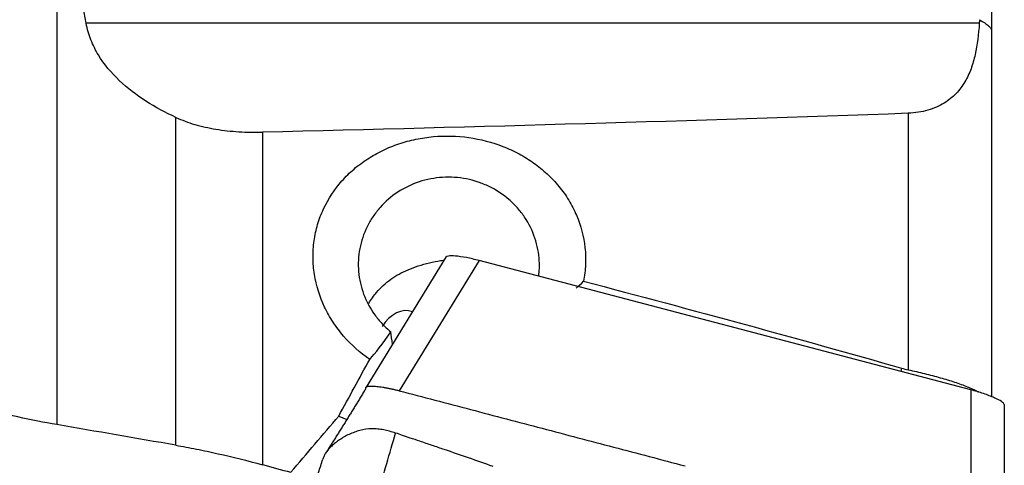
# Model space of a CAD drawing. Units: millimetres. Extents: x -80 to 55, y -27 to 61.
# Drawn here: x 28 to 39, y 2 to 8 of the extents above; entities that cross this region are included whole.
import ezdxf

# ---------------------------------------------------------------- set-up
doc = ezdxf.new("R2010")
doc.units = ezdxf.units.MM
doc.layers.add('1', color=4, linetype='CONTINUOUS')

msp = doc.modelspace()

# ---------------------------------------------------------------- linework, layer by layer
at = {"layer": '1'}
for p, q in [((27.937, 9.507), (27.937, 2.956)), ((38.777, 8.998), (38.777, 7.517)), ((38.634, 7.604), (28.278, 7.604)), ((38.777, 7.517), (38.777, 3.281)), ((29.319, 2.717), (29.319, 6.514)), ((37.811, 6.562), (37.811, 3.591)), ((30.323, 6.343), (30.323, 2.492)), ((32.45, 4.897), (31.523, 3.39)), ((32.835, 4.856), (31.907, 3.349)), ((38.535, 3.359), (32.835, 4.856)), ((37.733, 3.61), (37.724, 3.572)), ((31.521, 3.375), (31.521, 3.383)), ((38.535, 3.359), (38.538, 1.607)), ((38.922, 3.19), (38.924, 1.438)), ((31.206, 3.054), (31.302, 3.017))]:
    msp.add_line(p, q, dxfattribs=at)
for centre, major_axis, ratio, start_param, end_param in [((32.014, 3.637), (-15.446, 4.175), 0.162789, 0.788612, 1.506582), ((32.684, 5.716), (1.69, -0.579), 0.859734, -0.476062, -0.401079), ((31.917, 4.004), (-0.183, -0.238), 0.735667, -2.941619, -1.390313), ((32.334, 5.385), (0.911, 1.766), 0.113236, -2.753291, -2.383587)]:
    msp.add_ellipse(centre, major_axis=major_axis, ratio=ratio, start_param=start_param, end_param=end_param, dxfattribs=at)
at = {"layer": '1', "extrusion": (0, 0, -1)}
for centre, major_axis, ratio, start_param, end_param in [((-51.039, 1.989), (108.585, -9.112), 0.141642, -0.682368, -0.62566), ((32.483, 3.775), (0.846, -5.624), 0.110588, 1.607723, 1.633102), ((31.374, -0.292), (7.901, 15.122), 0.100997, -1.400723, -1.35594), ((30.382, -0.468), (12.639, 15.143), 0.083451, -1.449999, -1.406186), ((21.914, 2.143), (58.158, -15.303), 0.041575, -1.43665, -1.430961)]:
    msp.add_ellipse(centre, major_axis=major_axis, ratio=ratio, start_param=start_param, end_param=end_param, dxfattribs=at)
at = {"layer": '1'}
for points, degree in [([(28.278, 7.604), (28.149, 8.283), (28.035, 8.918), (27.937, 9.507)], 3), ([(38.636, 7.646), (38.635, 7.632), (38.634, 7.618), (38.634, 7.604)], 3), ([(37.811, 6.562), (35.316, 6.472), (32.82, 6.402), (30.323, 6.343)], 3), ([(37.733, 3.61), (37.758, 3.602), (37.784, 3.596), (37.811, 3.591)], 3), ([(31.501, 3.342), (31.282, 2.98), (31.054, 2.624)], 2), ([(31.521, 3.375), (31.501, 3.342)], 1), ([(31.907, 3.349), (35.222, 2.478)], 1), ([(29.319, 2.717), (28.857, 2.797), (28.397, 2.877), (27.937, 2.956)], 3), ([(31.657, 2.14), (31.73, 2.39), (31.798, 2.625), (31.866, 2.858)], 3), ([(30.827, 1.932), (31.022, 2.557)], 1)]:
    msp.add_open_spline(points, degree=degree, dxfattribs=at)
for points, knots in [([(29.319, 6.514), (29.198, 6.57), (29.081, 6.632), (28.86, 6.773), (28.756, 6.853), (28.569, 7.03), (28.486, 7.127), (28.386, 7.293), (28.357, 7.352), (28.309, 7.474), (28.291, 7.537), (28.278, 7.604)], [0, 0, 0, 0, 0.25, 0.25, 0.5, 0.5, 0.75, 0.75, 0.875, 0.875, 1, 1, 1, 1]), ([(38.634, 7.604), (38.626, 7.476), (38.611, 7.355), (38.573, 7.186), (38.557, 7.131), (38.519, 7.025), (38.495, 6.974), (38.439, 6.878), (38.406, 6.833), (38.325, 6.749), (38.279, 6.712), (38.171, 6.647), (38.108, 6.619), (38.003, 6.588), (37.966, 6.58), (37.889, 6.568), (37.85, 6.564), (37.811, 6.562)], [0, 0, 0, 0, 0.25, 0.25, 0.375, 0.375, 0.5, 0.5, 0.625, 0.625, 0.75, 0.75, 0.875, 0.875, 0.9375, 0.9375, 1, 1, 1, 1]), ([(38.636, 7.646), (38.683, 7.62), (38.719, 7.595), (38.754, 7.563), (38.763, 7.553), (38.774, 7.534), (38.777, 7.525), (38.777, 7.517)], [0, 0, 0, 0, 0.5, 0.5, 0.75, 0.75, 1, 1, 1, 1]), ([(29.319, 6.514), (29.386, 6.483), (29.46, 6.455), (29.615, 6.41), (29.696, 6.392), (29.868, 6.364), (29.958, 6.354), (30.139, 6.342), (30.231, 6.34), (30.323, 6.343)], [0, 0, 0, 0, 0.25, 0.25, 0.5, 0.5, 0.75, 0.75, 1, 1, 1, 1]), ([(31.566, 3.712), (31.453, 3.789), (31.352, 3.879), (31.219, 4.033), (31.177, 4.088), (31.104, 4.2), (31.071, 4.258), (30.986, 4.438), (30.946, 4.567), (30.915, 4.76), (30.91, 4.825), (30.908, 4.955), (30.912, 5.021), (30.93, 5.149), (30.944, 5.212), (30.98, 5.336), (31.003, 5.396), (31.086, 5.573), (31.157, 5.681), (31.287, 5.827), (31.334, 5.874), (31.434, 5.959), (31.487, 5.998), (31.598, 6.07), (31.657, 6.103), (31.778, 6.162), (31.903, 6.212), (32.034, 6.247), (32.168, 6.275), (32.236, 6.285), (32.44, 6.304), (32.578, 6.3), (32.852, 6.262), (32.984, 6.227), (33.174, 6.153), (33.237, 6.124), (33.357, 6.06), (33.414, 6.025), (33.523, 5.947), (33.574, 5.905), (33.672, 5.815), (33.718, 5.766), (33.802, 5.664), (33.84, 5.611), (33.908, 5.499), (33.938, 5.441), (34.015, 5.26), (34.048, 5.135), (34.069, 4.941), (34.071, 4.875), (34.065, 4.745), (34.058, 4.68), (34.045, 4.616)], [0, 0, 0, 0, 0.0625, 0.0625, 0.09375, 0.09375, 0.125, 0.125, 0.1875, 0.1875, 0.21875, 0.21875, 0.25, 0.25, 0.28125, 0.28125, 0.3125, 0.3125, 0.375, 0.375, 0.40625, 0.40625, 0.4375, 0.4375, 0.46875, 0.46875, 0.5, 0.53125, 0.53125, 0.5625, 0.5625, 0.625, 0.625, 0.6875, 0.6875, 0.71875, 0.71875, 0.75, 0.75, 0.78125, 0.78125, 0.8125, 0.8125, 0.84375, 0.84375, 0.875, 0.875, 0.9375, 0.9375, 0.96875, 0.96875, 1, 1, 1, 1]), ([(33.525, 4.675), (33.533, 4.734), (33.535, 4.794), (33.53, 4.897), (33.524, 4.941), (33.507, 5.029), (33.496, 5.073), (33.453, 5.202), (33.412, 5.284), (33.336, 5.396), (33.308, 5.432), (33.248, 5.5), (33.215, 5.532), (33.111, 5.623), (33.034, 5.673), (32.909, 5.734), (32.865, 5.751), (32.778, 5.781), (32.733, 5.793), (32.642, 5.81), (32.596, 5.817), (32.503, 5.823), (32.41, 5.823), (32.319, 5.811), (32.227, 5.794), (32.182, 5.782), (32.051, 5.738), (31.968, 5.698), (31.814, 5.598), (31.746, 5.539), (31.656, 5.437), (31.628, 5.401), (31.577, 5.326), (31.555, 5.288), (31.496, 5.168), (31.467, 5.081), (31.442, 4.951), (31.437, 4.907), (31.432, 4.818), (31.433, 4.773), (31.444, 4.639), (31.464, 4.552), (31.527, 4.383), (31.57, 4.304), (31.649, 4.194), (31.678, 4.158), (31.741, 4.092), (31.774, 4.061), (31.81, 4.032)], [0, 0, 0, 0, 0.042406, 0.042406, 0.074326, 0.074326, 0.106246, 0.106246, 0.170085, 0.170085, 0.202005, 0.202005, 0.233925, 0.233925, 0.297765, 0.297765, 0.329684, 0.329684, 0.361604, 0.361604, 0.393524, 0.393524, 0.425444, 0.457363, 0.457363, 0.489283, 0.489283, 0.553123, 0.553123, 0.616962, 0.616962, 0.648882, 0.648882, 0.680802, 0.680802, 0.744642, 0.744642, 0.776561, 0.776561, 0.808481, 0.808481, 0.872321, 0.872321, 0.93616, 0.93616, 0.96808, 0.96808, 1, 1, 1, 1]), ([(32.835, 4.856), (32.784, 4.869), (32.733, 4.881), (32.64, 4.899), (32.597, 4.905), (32.526, 4.911), (32.497, 4.911), (32.463, 4.906), (32.453, 4.902), (32.45, 4.896)], [0, 0, 0, 0, 0.265432, 0.265432, 0.530863, 0.530863, 0.796295, 0.796295, 1, 1, 1, 1]), ([(31.554, 4.36), (31.58, 4.406), (31.611, 4.448), (31.693, 4.545), (31.749, 4.596), (31.84, 4.661), (31.872, 4.681), (31.939, 4.718), (31.973, 4.734), (32.048, 4.765), (32.087, 4.78), (32.171, 4.808), (32.215, 4.821), (32.302, 4.842), (32.345, 4.85), (32.398, 4.857), (32.408, 4.858), (32.418, 4.859)], [0, 0, 0, 0, 0.160388, 0.160388, 0.392542, 0.392542, 0.508619, 0.508619, 0.624696, 0.624696, 0.740773, 0.740773, 0.85685, 0.85685, 0.972927, 0.972927, 1, 1, 1, 1]), ([(31.499, -1.3), (31.488, -1.297), (31.395, -1.273), (31.266, -1.239), (31.107, -1.196), (30.706, -1.089), (30.18, -0.946), (29.526, -0.763), (28.868, -0.575), (28.207, -0.382), (27.544, -0.182), (26.881, 0.021), (26.219, 0.229), (25.561, 0.441), (24.907, 0.656), (24.26, 0.875), (23.623, 1.097), (22.993, 1.32), (22.376, 1.545), (21.775, 1.771), (21.186, 1.998), (20.615, 2.224), (20.065, 2.449), (19.53, 2.674), (19.019, 2.896), (18.533, 3.116), (18.064, 3.333), (17.723, 3.498), (17.503, 3.608), (17.494, 3.612)], [0, 0, 0, 0, 0.002129, 0.018178, 0.026203, 0.034228, 0.098427, 0.130526, 0.162626, 0.226825, 0.258924, 0.291023, 0.355222, 0.387322, 0.419421, 0.48362, 0.515719, 0.547819, 0.612018, 0.644117, 0.676216, 0.740415, 0.772515, 0.804614, 0.868813, 0.900912, 0.933012, 0.99721, 1, 1, 1, 1]), ([(37.811, 3.591), (37.874, 3.577), (37.937, 3.563), (38.062, 3.532), (38.123, 3.516), (38.239, 3.483), (38.295, 3.466), (38.4, 3.431), (38.449, 3.413), (38.538, 3.377), (38.579, 3.359), (38.619, 3.339), (38.624, 3.337), (38.628, 3.334)], [0, 0, 0, 0, 0.194534, 0.194534, 0.389068, 0.389068, 0.583602, 0.583602, 0.778137, 0.778137, 0.972671, 0.972671, 1, 1, 1, 1]), ([(38.922, 3.19), (38.922, 3.199), (38.911, 3.21), (38.873, 3.237), (38.844, 3.252), (38.772, 3.283), (38.73, 3.299), (38.636, 3.331), (38.586, 3.346), (38.535, 3.359)], [0, 0, 0, 0, 0.25, 0.25, 0.5, 0.5, 0.75, 0.75, 1, 1, 1, 1]), ([(27.937, 2.956), (27.792, 2.981), (27.642, 3.011), (27.331, 3.079), (27.169, 3.118), (27.007, 3.16)], [0, 0, 0, 0, 0.5, 0.5, 1, 1, 1, 1]), ([(31.866, 2.858), (31.843, 2.865), (31.797, 2.88), (31.728, 2.896), (31.658, 2.906), (31.565, 2.91), (31.451, 2.893), (31.324, 2.846), (31.232, 2.792), (31.167, 2.745), (31.124, 2.708), (31.087, 2.67), (31.057, 2.632), (31.039, 2.6), (31.028, 2.575), (31.024, 2.563), (31.022, 2.557)], [0, 0, 0, 0, 0.064078, 0.125344, 0.18792, 0.250481, 0.374958, 0.500073, 0.624807, 0.687544, 0.749919, 0.812544, 0.875186, 0.937366, 0.969217, 1, 1, 1, 1]), ([(32.996, 2.472), (32.901, 2.505), (32.713, 2.57), (32.478, 2.651), (32.289, 2.715), (32.158, 2.76), (32.043, 2.798), (31.949, 2.83), (31.893, 2.849), (31.866, 2.858)], [0, 0, 0, 0, 0.25, 0.500002, 0.625003, 0.750006, 0.850002, 0.929494, 1, 1, 1, 1]), ([(29.319, 2.717), (29.396, 2.704), (29.475, 2.689), (29.638, 2.656), (29.723, 2.638), (29.976, 2.581), (30.148, 2.539), (30.323, 2.492)], [0, 0, 0, 0, 0.25, 0.25, 0.5, 0.5, 1, 1, 1, 1])]:
    msp.add_open_spline(points, degree=3, knots=knots, dxfattribs=at)
msp.add_rational_spline([(31.521, 3.383), (31.521, 3.422), (31.681, 3.408), (31.907, 3.349)], [1, 0.804737854124, 0.804737854124, 1], degree=3, dxfattribs=at)

doc.saveas('drawing.dxf')
